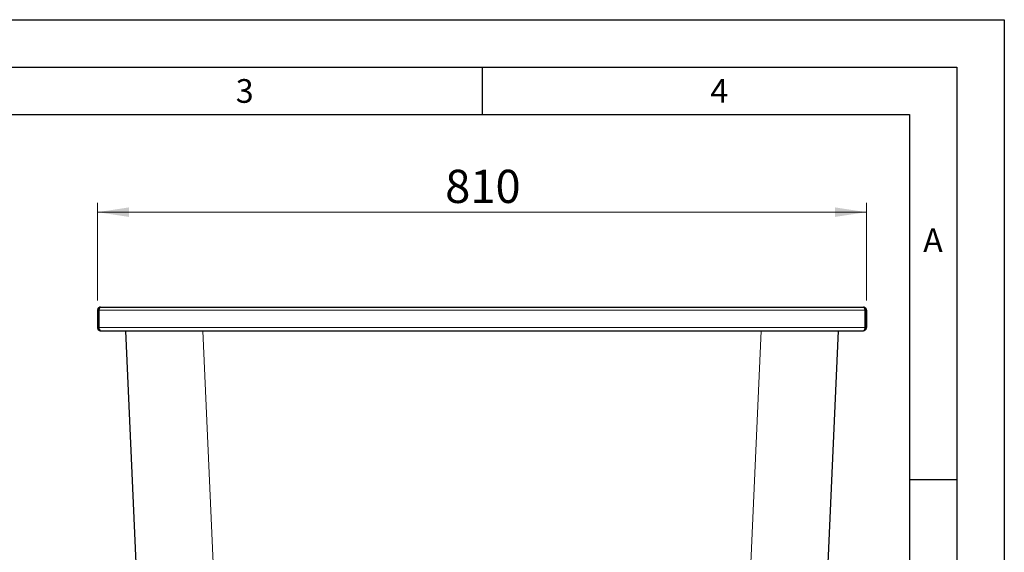
# Model space of a CAD drawing. Units: millimetres. Extents: x 0 to 210, y 0 to 297.
# Drawn here: x 106 to 210, y 241 to 297 of the extents above; entities that cross this region are included whole.
import ezdxf

# ---------------------------------------------------------------- set-up
doc = ezdxf.new("R2010")
doc.units = ezdxf.units.MM
doc.linetypes.add('SLD-Durchgehend', pattern=[0])
doc.layers.add('FORMAT', color=7, linetype='SLD-Durchgehend')
doc.styles.add('SLDTEXTSTYLE0', font='GOTHIC.TTF', dxfattribs={"width": 0.913})
doc.styles.add('SLDTEXTSTYLE1', font='ARIAL.TTF', dxfattribs={"width": 0.948})
doc.dimstyles.new('SLDDIMSTYLE0', dxfattribs={"dimtxt": 3.5, "dimasz": 3.302, "dimexe": 0, "dimexo": 0.0625, "dimgap": 0.875, "dimtad": 1, "dimlfac": 10, "dimrnd": 1e-09, "dimzin": 12, "dimdsep": 46, "dimtxsty": 'SLDTEXTSTYLE0', "dimsah": 1, "dimcen": 0.09, "dimadec": 0, "dimazin": 3, "dimtfac": 1, "dimtofl": 0, "dimtmove": 0, "dimatfit": 3, "dimfxl": 1, "dimfrac": 2, "dimtolj": 1, "dimtzin": 12, "dimarcsym": 0})

# ---------------------------------------------------------------- blocks, each defined once
blk = doc.blocks.new('_D')
at = {"color": 7, "linetype": 'SLD-Durchgehend', "lineweight": 0}
for p, q in [((114.48, 267.37), (114.48, 277.7)), ((195.48, 267.37), (195.48, 277.7)), ((114.48, 276.7), (195.48, 276.7))]:
    blk.add_line(p, q, dxfattribs=at)
at = {"color": 7, "linetype": 'SLD-Durchgehend', "lineweight": 18}
for points in [[(114.48, 276.7), (117.78, 276.2), (117.78, 277.2)], [(195.48, 276.7), (192.18, 277.2), (192.18, 276.2)]]:
    blk.add_solid(points, dxfattribs=at)
at = {"color": 7, "linetype": 'SLD-Durchgehend', "lineweight": 18, "insert": (151.1, 281.17), "char_height": 3.5, "attachment_point": 1, "style": 'SLDTEXTSTYLE0'}
blk.add_mtext('810', dxfattribs=at)

msp = doc.modelspace()

# ---------------------------------------------------------------- linework, layer by layer
at = {"color": 7, "linetype": 'SLD-Durchgehend', "lineweight": 25}
for p, q in [((114.8039, 266.6968), (195.1539, 266.6968)), ((114.4789, 266.3718), (114.6039, 266.3718)), ((114.4789, 266.3718), (114.4789, 264.5218)), ((114.6039, 266.3718), (114.6039, 264.5218)), ((114.6046, 264.5218), (114.6046, 266.3718)), ((195.3531, 264.5218), (195.3531, 266.3718)), ((195.4789, 266.3718), (195.3539, 266.3718)), ((195.3539, 266.3718), (195.3539, 264.5218)), ((195.4789, 266.3718), (195.4789, 264.5218)), ((195.4799, 266.0709), (195.4789, 266.0709)), ((195.4799, 266.0469), (195.4789, 266.0469)), ((195.4799, 266.0468), (195.4789, 266.0468)), ((195.4799, 266.0468), (195.4789, 266.0468)), ((195.4799, 266.0469), (195.4799, 266.0468)), ((195.4799, 266.0468), (195.4799, 265.0855)), ((195.4799, 266.0468), (195.4799, 266.0468)), ((114.6039, 264.5218), (114.4789, 264.5218)), ((195.3539, 264.5218), (195.4789, 264.5218)), ((195.4799, 264.8468), (195.4789, 264.8468)), ((195.4799, 264.8228), (195.4789, 264.8228)), ((114.8039, 264.1968), (114.8046, 264.1968)), ((114.8046, 264.1968), (195.1531, 264.1968)), ((118.5331, 239.6855), (117.4629, 264.1968)), ((192.4948, 264.1968), (191.4246, 239.6855)), ((195.1531, 264.1968), (195.1539, 264.1968))]:
    msp.add_line(p, q, dxfattribs=at)
at = {"color": 8, "linetype": 'SLD-Durchgehend', "lineweight": 18}
for p, q in [((195.3531, 266.3718), (114.6046, 266.3718)), ((114.6046, 264.5218), (195.3531, 264.5218)), ((195.4799, 265.0855), (195.4789, 265.0855)), ((125.5802, 264.1968), (126.6503, 239.6855)), ((183.3074, 239.6855), (184.3776, 264.1968))]:
    msp.add_line(p, q, dxfattribs=at)
at = {"color": 7, "linetype": 'SLD-Durchgehend', "lineweight": 25}
for points, knots in [([(114.8039, 266.6968), (114.7646, 266.6927), (114.6862, 266.6844), (114.5836, 266.62), (114.5101, 266.5266), (114.4813, 266.4372), (114.4793, 266.385), (114.4789, 266.3718)], [0, 0, 0, 0, 0.23051137, 0.46110917, 0.69170738, 0.92230545, 1, 1, 1, 1]), ([(114.6046, 266.3718), (114.6199, 266.4111), (114.6505, 266.4895), (114.6965, 266.5921), (114.7424, 266.6656), (114.7783, 266.6944), (114.7987, 266.6963), (114.8039, 266.6968)], [0, 0, 0, 0, 0.23051137, 0.46110917, 0.69170738, 0.92230545, 1, 1, 1, 1]), ([(195.1539, 266.6968), (195.1692, 266.6927), (195.1998, 266.6844), (195.2458, 266.62), (195.2917, 266.5266), (195.3276, 266.4372), (195.348, 266.385), (195.3531, 266.3718)], [0, 0, 0, 0, 0.23051137, 0.46110917, 0.69170738, 0.92230545, 1, 1, 1, 1]), ([(195.4789, 266.3718), (195.4747, 266.4111), (195.4664, 266.4895), (195.4021, 266.5921), (195.3086, 266.6656), (195.2192, 266.6944), (195.167, 266.6963), (195.1539, 266.6968)], [0, 0, 0, 0, 0.23051137, 0.46110917, 0.69170738, 0.92230545, 1, 1, 1, 1]), ([(114.6622, 266.5124), (114.6616, 266.512), (114.6391, 266.4967), (114.6133, 266.4464), (114.6069, 266.396), (114.6039, 266.3718)], [0, 0, 0, 0, 0.0137011, 0.52528158, 1, 1, 1, 1]), ([(195.3539, 266.3718), (195.3511, 266.3988), (195.346, 266.4503), (195.3131, 266.4901), (195.2975, 266.509)], [0, 0, 0, 0, 0.52504369, 1, 1, 1, 1]), ([(114.4789, 264.5218), (114.483, 264.4826), (114.4913, 264.4041), (114.5557, 264.3015), (114.6493, 264.228), (114.7386, 264.1993), (114.7908, 264.1973), (114.8039, 264.1968)], [0, 0, 0, 0, 0.23062013, 0.4613274, 0.69203508, 0.92274263, 1, 1, 1, 1]), ([(114.6039, 264.5218), (114.6066, 264.4948), (114.612, 264.4423), (114.6457, 264.4018), (114.662, 264.3821)], [0, 0, 0, 0, 0.51473515, 1, 1, 1, 1]), ([(114.8046, 264.1968), (114.7892, 264.201), (114.7584, 264.2093), (114.7123, 264.2737), (114.6661, 264.3672), (114.6301, 264.4566), (114.6097, 264.5087), (114.6046, 264.5218)], [0, 0, 0, 0, 0.23062013, 0.4613274, 0.69203508, 0.92274263, 1, 1, 1, 1]), ([(195.3531, 264.5218), (195.3378, 264.4826), (195.307, 264.4041), (195.2608, 264.3015), (195.2147, 264.228), (195.1787, 264.1993), (195.1583, 264.1973), (195.1531, 264.1968)], [0, 0, 0, 0, 0.23062013, 0.4613274, 0.69203508, 0.92274263, 1, 1, 1, 1]), ([(195.1539, 264.1968), (195.1931, 264.201), (195.2716, 264.2093), (195.3742, 264.2737), (195.4477, 264.3672), (195.4764, 264.4566), (195.4784, 264.5087), (195.4789, 264.5218)], [0, 0, 0, 0, 0.23062013, 0.4613274, 0.69203508, 0.92274263, 1, 1, 1, 1]), ([(195.2961, 264.3817), (195.2965, 264.382), (195.3189, 264.3972), (195.3445, 264.4475), (195.3508, 264.4977), (195.3539, 264.5218)], [0, 0, 0, 0, 0.010282921, 0.524702916, 1, 1, 1, 1])]:
    msp.add_open_spline(points, degree=3, knots=knots, dxfattribs=at)
at = {"layer": 'FORMAT'}
for p, q in [((0, 297), (210, 297)), ((210, 297), (210, 0)), ((5, 292), (205, 292)), ((155, 292), (155, 287)), ((205, 292), (205, 5)), ((20, 287), (200, 287)), ((200, 287), (200, 5)), ((200, 248.5), (205, 248.5))]:
    msp.add_line(p, q, dxfattribs=at)

# ---------------------------------------------------------------- texts
at = {"color": 7, "linetype": 'Continuous', "lineweight": 0, "char_height": 2.5, "attachment_point": 2, "style": 'SLDTEXTSTYLE1'}
for s, insert in [('3', (129.9826, 290.7315)), ('4', (179.9826, 290.7315)), ('A', (202.487, 274.9815))]:
    msp.add_mtext(s, dxfattribs=dict(at, insert=insert))

# ---------------------------------------------------------------- dimensions: what is measured, and where the dimension line sits
at = {"color": 7, "linetype": 'SLD-Durchgehend', "lineweight": 18}
dim = msp.add_linear_dim(base=(195.4789, 276.6968), p1=(114.4789, 266.3718), p2=(195.4789, 266.3718), angle=0, dimstyle='SLDDIMSTYLE0', dxfattribs=at)
dim.commit()
dim.dimension.update_dxf_attribs({"geometry": '_D', "text_midpoint": (154.9789, 276.6968), "dimtype": 160})

doc.saveas('drawing.dxf')
